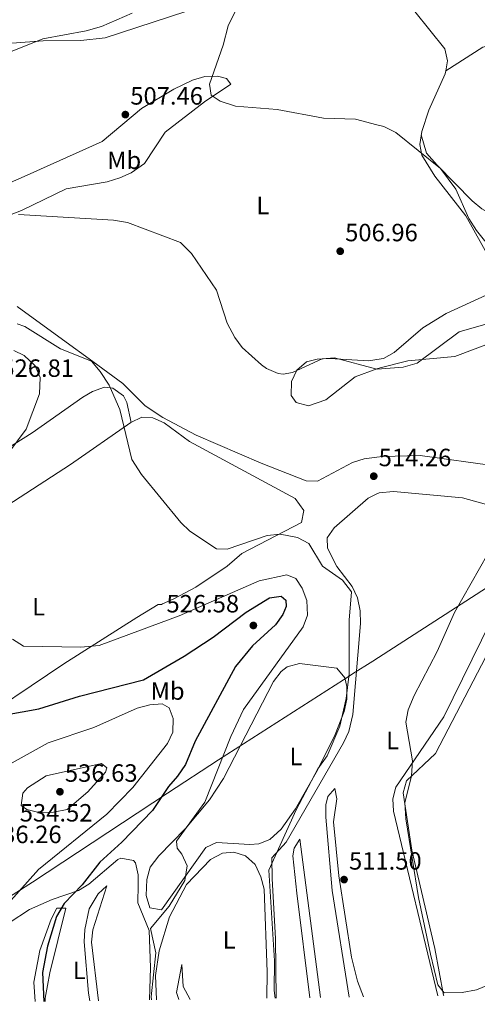
# Model space of a CAD drawing. Units: metres. Extents: x 598313 to 601796, y 4650468 to 4652829.
# Drawn here: x 600931 to 601114, y 4650503 to 4650898 of the extents above; entities that cross this region are included whole.
import ezdxf
from ezdxf.enums import TextEntityAlignment as Align

# ---------------------------------------------------------------- set-up
doc = ezdxf.new("R2010")
doc.units = ezdxf.units.M
doc.header["$MEASUREMENT"] = 0
for name, color, linetype, lineweight in [('Cota de punto acotado terreno', 7, 'Continuous', 0), ('Curva de nivel directora', 30, 'Continuous', 30), ('Curva de nivel intermedia', 30, 'Continuous', 0), ('Etiqueta de uso rústico', 92, 'Continuous', 0), ('Límite de municipio', 7, 'Continuous', 0), ('Línea de cambio de uso (parcela vista)', 92, 'Continuous', 0), ('Punto acotado terreno (símbolo)', 7, 'Continuous', 0)]:
    doc.layers.add(name, color=color, linetype=linetype, lineweight=lineweight)
doc.styles.add('Style-Arial', font='arial.ttf')

# ---------------------------------------------------------------- blocks, each defined once
blk = doc.blocks.new('5PATER')
at = {"layer": 'Punto acotado terreno (símbolo)', "linetype": 'Continuous', "lineweight": 0}
h = blk.add_hatch(color=51, dxfattribs=at)
edge = h.paths.add_edge_path()
edge.add_ellipse((0, 0), major_axis=(-0.1095731443231308, -0.1110710700762829), ratio=0.9994222409660317, start_angle=0, end_angle=360)

msp = doc.modelspace()

# ---------------------------------------------------------------- linework, layer by layer
at = {"layer": 'Curva de nivel directora', "color": 30, "linetype": 'Continuous', "lineweight": 30, "flags": 128}
for points, elevation in [([(600912.8399999999, 4650616.99), (600938.2499999994, 4650621.51), (600954.6199999999, 4650626.59), (600980.3499999989, 4650633.100000001), (600996.63, 4650642.609999999), (601008.3099999989, 4650650.300000001), (601021.4899999998, 4650660.320000002), (601030.8199999994, 4650666.060000001), (601035.5899999993, 4650666.689999999), (601037.3700000007, 4650665.090000001), (601037.5899999997, 4650662.529999999), (601036.1900000006, 4650659.300000002), (601033.2699999991, 4650655.220000001), (601024.0299999989, 4650646.840000001), (601017.2699999998, 4650638.550000001), (601001.0499999991, 4650608.550000003), (600997.1699999988, 4650599.170000001), (600993.9500000001, 4650594.490000002), (600990.3200000002, 4650590.350000001)], 525.0000000000001), ([(600990.3200000002, 4650590.350000001), (600983.9499999998, 4650580.74), (600971.5899999993, 4650568.010000001), (600962.7200000001, 4650560.100000001), (600955.7499999986, 4650550.9), (600948.4899999987, 4650543.510000001), (600945.3999999998, 4650538.230000001), (600941.7400000007, 4650526.410000003), (600939.7600000004, 4650515.77), (600940.3399999993, 4650504.2)], 525.0000000000006)]:
    msp.add_lwpolyline(points, dxfattribs=dict(at, elevation=elevation))
at = {"layer": 'Curva de nivel intermedia', "color": 30, "linetype": 'Continuous', "lineweight": 0, "flags": 128}
for points, elevation in [([(600975.7500000012, 4650900.51), (600963.5000000002, 4650895.119999998), (600957.310000001, 4650893.319999998), (600939.8699999999, 4650890.220000001), (600927.5499999997, 4650885.220000001)], 510), ([(601016.8899999997, 4650900.9), (601014.2600000012, 4650895.369999998), (601012.3000000009, 4650887.579999999), (601006.7900000013, 4650872.050000001), (601007.4600000017, 4650867.569999999), (601011.0700000017, 4650865.130000001), (601017.2800000008, 4650863.15), (601033.9100000006, 4650861.829999999), (601052.5900000001, 4650858.340000001), (601065.3300000007, 4650857.9), (601073.9859535794, 4650855.703938544)], 505), ([(601073.9859535794, 4650855.703938544), (601076.8000000016, 4650854.99), (601081.52, 4650852.569999999), (601099.4800000018, 4650838.159999999), (601105.6100000008, 4650829.849999999), (601110.8099999998, 4650818.13), (601113.8899999999, 4650813.34), (601121.0400000003, 4650804.470000001)], 505), ([(600930.0799999997, 4650819.73), (600968.2600000012, 4650817.449999998), (600973.9000000005, 4650816.520000001), (600995.1500000004, 4650808.560000001), (600999.6299999997, 4650804.100000001), (601009.5700000017, 4650789.4), (601013.8400000009, 4650776.180000001), (601016.9000000008, 4650770.390000001), (601019.9299999997, 4650766.41), (601027.7100000002, 4650759.51), (601029.7000000018, 4650757.980000001), (601034.370000001, 4650756), (601036.3400000003, 4650755.739999999), (601040.1300000012, 4650756.349999999), (601051.9700000009, 4650761.899999999)], 510), ([(600929.6300000005, 4650775.909999999), (600932.6900000004, 4650774.899999999), (600946.9500000009, 4650765.939999998), (600959.3800000007, 4650760.969999999), (600962.9400000013, 4650756.81), (600966.4599999996, 4650751.310000001), (600970.8400000005, 4650741.579999999), (600975.6100000005, 4650721.529999999), (600979.5100000009, 4650715.430000001), (600995.2199999996, 4650696.23), (600998.8899999998, 4650692.83), (601009.5600000005, 4650685.639999999), (601013.860000001, 4650685.539999999), (601029.8899999995, 4650691.09), (601035.1800000002, 4650691.509999999), (601042.1500000019, 4650690.199999999), (601046.5900000008, 4650687.859999998), (601052.1299999997, 4650678.699999999), (601060.1300000015, 4650673.08), (601063.7300000002, 4650668.429999998), (601062.8800000009, 4650657.060000001), (601062.900000001, 4650635.630000002), (601061.6700000016, 4650625.71), (601059.070000002, 4650614.649999999), (601053.9600000002, 4650602.640000001), (601050.3000000012, 4650597.49), (601041.5800000017, 4650581.100000001), (601030.6200000005, 4650556.81), (601032.8800000002, 4650520.54), (601032.7000000014, 4650508.66), (601033.1900000009, 4650505.510000001)], 515.0000000000001), ([(601073.9859535794, 4650757.774247739), (601074.0400000011, 4650757.76), (601084.4600000015, 4650758.509999998), (601090.1400000011, 4650760.16), (601107.0400000013, 4650772.710000001), (601119.6000000008, 4650776.32)], 510), ([(600928.2800000005, 4650765.220000001), (600932.4100000011, 4650763.27), (600936.8900000004, 4650759.029999999), (600938.890000001, 4650754.4), (600938.6000000003, 4650747.819999999), (600933.1900000012, 4650733.73), (600922.8300000011, 4650719.609999999)], 520), ([(601051.9700000009, 4650761.899999999), (601056.970000001, 4650762.259999999), (601073.9859535794, 4650757.774247739)], 510), ([(601118.4600000008, 4650683.640000001), (601105.1400000014, 4650660.189999999), (601098.1900000023, 4650644.489999999), (601088.8800000005, 4650626.82), (601086.5700000015, 4650621.17), (601085.6300000005, 4650616.239999999), (601088.3000000016, 4650600.67), (601087.8400000011, 4650594.71), (601085.2300000006, 4650583.869999999), (601085.5400000011, 4650577.49), (601090.6500000008, 4650545.929999999), (601095.4200000007, 4650523.159999999), (601098.3900000011, 4650510.890000001), (601100.9999999995, 4650507.63), (601108.2000000014, 4650507.789999999), (601113.9800000016, 4650508.91), (601134.4100000011, 4650517.279999998)], 510), ([(600927.7300000006, 4650649.409999999), (600932.1100000015, 4650646.720000001), (600955.200000001, 4650646.289999999), (600962.5400000013, 4650646.99), (600994.5700000015, 4650658.759999999), (601026.7600000004, 4650672.869999999), (601037.810000001, 4650675.199999998), (601041.440000001, 4650673.75), (601043.9900000013, 4650669.850000001), (601045.8200000019, 4650665.009999999), (601046.1100000002, 4650659.140000002), (601044.4000000004, 4650654.439999999), (601020.4600000016, 4650621.239999999), (601015.3300000018, 4650610.42), (601004.9699999995, 4650584.16), (600993.5800000012, 4650568.429999999), (600993.7800000003, 4650565.63), (600995.6700000011, 4650563.27), (600997.760000001, 4650558.640000001), (600996.8600000002, 4650552.699999999), (600990.6599999999, 4650542.440000001), (600983.1500000019, 4650533.439999999), (600985.2500000007, 4650523.689999999), (600983.4300000013, 4650506), (600983.4600000003, 4650504.810000001)], 520), ([(600923.9900000012, 4650597.869999998), (600942.0900000016, 4650607.859999999), (600960.3900000011, 4650614.04), (600977.8099999998, 4650621.829999999), (600982.8600000013, 4650623.189999999), (600987.8500000002, 4650623.49), (600990.6100000007, 4650621.95), (600992.2600000004, 4650617.66), (600992.0700000003, 4650612.140000001), (600989.9000000021, 4650607.630000002), (600976.0500000007, 4650590), (600965.560000001, 4650579.329999999), (600938.2300000016, 4650557.069999999), (600914.770000001, 4650531.099999999)], 530.0000000000001), ([(600938.2600000005, 4650579.98), (600933.4200000013, 4650581.199999998), (600931.24, 4650582.749999999), (600931.8800000013, 4650587.699999998), (600933.760000001, 4650589.890000001), (600941.2700000014, 4650594.67), (600963.440000002, 4650599.58), (600965.6100000002, 4650597.929999999), (600965.0400000003, 4650596.09), (600957.9800000016, 4650588.319999999), (600949.6700000011, 4650581.23), (600944.2000000017, 4650580.13), (600938.2600000005, 4650579.98)], 535)]:
    msp.add_lwpolyline(points, dxfattribs=dict(at, elevation=elevation))
at = {"layer": 'Límite de municipio', "color": 7, "linetype": 'Continuous', "lineweight": 0}
msp.add_polyline3d([(601120.25, 4650671.469999999, 509.7), (601072.2800000012, 4650640.680000001, 512.7), (601064.2199999989, 4650635.530000002, 514.1900000000002), (601061.6099999994, 4650633.859999999, 515.66), (601060.5899999999, 4650633.199999999, 515.88), (601010.370000001, 4650601.109999999, 520.47), (600989.8999999985, 4650587.75, 524.64), (600935.8000000007, 4650552.02, 529.58), (600900.129999999, 4650529.480000001, 531.71), (600898.4899999984, 4650528.430000001, 531.99), (600897.1099999994, 4650527, 532.3200000000002), (600865.9800000006, 4650506.960000001, 540.4), (600859.8599999994, 4650503.059999999, 542.4)], dxfattribs=at)
at = {"layer": 'Línea de cambio de uso (parcela vista)', "color": 92, "linetype": 'Continuous', "lineweight": 0, "extrusion": (0.1155030697366651, 0.07307336922751885, 0.9906156285821185), "elevation": 409784.3827646626, "flags": 128}
msp.add_lwpolyline([(3608984.094168451, -2966360.470471807), (3608984.09416845, -2966360.476325011)], dxfattribs=at)
at = {"layer": 'Línea de cambio de uso (parcela vista)', "color": 92, "linetype": 'Continuous', "lineweight": 0, "extrusion": (-0.02275209101803456, 0.1106848073775094, 0.9935950964905729), "elevation": 501600.8901231481, "flags": 128}
msp.add_lwpolyline([(-1525160.392635258, -4406016.472722019), (-1525173.8232303, -4406023.198442562), (-1525183.010654591, -4406024.514382884)], dxfattribs=at)
at = {"layer": 'Línea de cambio de uso (parcela vista)', "color": 92, "linetype": 'Continuous', "lineweight": 0}
for points in [[(601073.9859999996, 4650920.8137, 504.9419999999955), (601077.1699999999, 4650916.189999999, 504.9199999999983), (601101.2100000001, 4650886.230000001, 504.3600000000006), (601102.3499999996, 4650881.4, 504.5599999999977), (601101.5948999999, 4650877.393100001, 504.7526000000071)], [(600804.5498000003, 4650835.6303, 517.8337000000029), (600811.6799999997, 4650839.99, 518.4100000000036), (600815.2000000002, 4650843.199999999, 518.1499999999943), (600824.5, 4650855.230000001, 517.320000000007), (600827.3799999999, 4650857.380000001, 517.1499999999943), (600832.04, 4650859.57, 516.9799999999959), (600837.2699999996, 4650860.710000001, 516.779999999999), (600843.4000000004, 4650862.039999999, 516.5399999999936), (600863.3300000001, 4650861.380000001, 514.3399999999965), (600871.8099999996, 4650863.15, 513.5), (600881.1900000004, 4650866.5, 512.6100000000006), (600895.9500000002, 4650873.42, 511.4199999999983), (600912.0300000003, 4650886.02, 510.6300000000047), (600916.5800000001, 4650887.619999999, 510.4799999999959), (600940.0300000003, 4650889.430000001, 510.179999999993), (600955.0899999999, 4650889.52, 508.8500000000058), (600964.9600000001, 4650890.539999999, 507.9100000000035), (601023.5499999998, 4650909.76, 505.1600000000035)], [(601101.5948999999, 4650877.393100001, 504.7592000000004), (601116.4400000004, 4650886.880000001, 502.2599999999948), (601120.8399999999, 4650888.039999999, 501.8600000000006), (601125.5700000003, 4650886.84, 501.9100000000035), (601139.0099999999, 4650879.17, 502.6300000000047), (601152.4500000002, 4650872.77, 502.7599999999948), (601160.7599999999, 4650867.24, 502.8500000000058), (601167.0899999999, 4650860.109999999, 502.9100000000035), (601170.4400000004, 4650850.720000001, 502.9799999999959), (601171.6100000005, 4650837.52, 503.2200000000012), (601170.0099999999, 4650825.880000001, 503.2400000000052), (601167.8700000001, 4650821.33, 503.0299999999989), (601166.1699999999, 4650819.710000001, 503.0200000000041), (601161.3600000005, 4650817.480000001, 503.2100000000065), (601136.9500000002, 4650816.480000001, 503.929999999993), (601127.5499999998, 4650817.140000001, 503.9900000000052), (601122.6799999997, 4650818.34, 504), (601116.0700000003, 4650822.08, 503.8800000000047), (601112.2300000006, 4650825.210000001, 503.7200000000012), (601098.1799999997, 4650839.480000001, 504.4199999999983), (601093.9100000003, 4650844.4, 504.6999999999971), (601091.7400000002, 4650851.680000001, 505.8699999999953)], [(601101.5948999999, 4650877.393100001, 504.7526000000071), (601101.3700000001, 4650876.199999999, 504.8099999999977), (601094.7999999998, 4650861.52, 505.4499999999971), (601091.9400000004, 4650853, 505.820000000007), (601091.1399999997, 4650847.859999999, 506.0399999999936), (601091.9699999997, 4650843.560000001, 506.2200000000012), (601097.1500000004, 4650835.130000001, 506.4700000000012), (601109.6200000001, 4650819.27, 506.6000000000058), (601119.25, 4650801.91, 506.6300000000047), (601122.3300000001, 4650797.859999999, 506.5899999999965), (601128.5099999999, 4650796.310000001, 506.5), (601142.9199999999, 4650796.939999999, 506.2599999999948), (601163.2899000002, 4650793.9396, 506.5801999999967)], [(600915.3300000001, 4650815.15, 511.7700000000041), (600910.5700000003, 4650815.66, 512.2200000000012), (600906.4699999997, 4650818.140000001, 512.429999999993), (600907.3799999999, 4650823.100000001, 512.2100000000064), (600919.2000000002, 4650829.279999999, 511.5399999999936), (600932.4400000004, 4650834.970000001, 509.3999999999942), (600963.6799999997, 4650849.050000001, 508.2299999999959), (600979.5199999996, 4650862.279999999, 507.070000000007), (600992.4100000003, 4650869.970000001, 506.929999999993), (600999.9600000001, 4650873.66, 506.4600000000065), (601004.9800000006, 4650875.09, 505.8300000000018), (601010.0599999996, 4650875.26, 505.2899999999936), (601013.5999999996, 4650874.289999999, 505.1499999999942), (601015.3300000001, 4650872.029999999, 505.1900000000023), (601004.8300000001, 4650864.939999999, 505.25), (600988.9400000004, 4650852.730000001, 505.9700000000012), (600980.6900000004, 4650840.220000001, 506.8899999999995), (600975.3399999999, 4650836.449999999, 507.3399999999965), (600970.7999999998, 4650834.41, 507.7299999999959), (600965.7699999996, 4650832.789999999, 508.1199999999953), (600949.2100000001, 4650830.02, 508.7599999999948), (600931.3099999996, 4650821.33, 510.7100000000065), (600915.3300000001, 4650815.15, 511.7700000000041)], [(601177, 4650791.919700001, 506.7957000000025), (601187.4500000002, 4650790.380000001, 506.9600000000065), (601197.5199999996, 4650788.109999999, 506.7200000000012), (601219.4199999999, 4650781.49, 505.679999999993), (601217.9400000004, 4650777.220000001, 506.1999999999971), (601215.6299999999, 4650772.9, 506.3899999999995), (601205.8399999999, 4650769.779999999, 506.4499999999971), (601202.5700000003, 4650770.07, 506.429999999993), (601185.1799999997, 4650775.84, 506.0399999999936), (601151.7199999997, 4650789.74, 506.1499999999942), (601141.9000000004, 4650792.08, 505.9499999999971), (601135.3399999999, 4650792.470000001, 505.9499999999971), (601130.4699999997, 4650791.84, 506.1699999999983), (601117.8300000001, 4650787.449999999, 506.8999999999942), (601101.7999999998, 4650780.07, 507.4799999999959), (601092.3300000001, 4650774.300000001, 509.1699999999983), (601080.9100000003, 4650764.460000001, 508.8899999999995), (601076.5499999998, 4650761.99, 508.8500000000058), (601073.9859999996, 4650761.569300001, 508.9030999999959)], [(601073.9859999996, 4650722.3891, 513.513300000006), (601068.9199999999, 4650721.800000001, 513.3399999999965), (601064.1399999997, 4650720.26, 513.3500000000058), (601050.1699999999, 4650712.82, 513.7899999999936), (601045.5300000003, 4650712.9, 513.8099999999977), (601027.5599999996, 4650719.980000001, 512.5099999999948), (601001.4000000004, 4650731.310000001, 513.320000000007), (600988.1100000005, 4650738.279999999, 513.179999999993), (600980.9699999997, 4650743.050000001, 513.1900000000023), (600972.04, 4650752.02, 515.320000000007), (600959.9100000003, 4650760.850000001, 515.820000000007), (600947.7800000003, 4650769.67, 515.2599999999948), (600929.6600000003, 4650782.91, 512.8399999999965)], [(601073.9859999996, 4650757.840600001, 511.6212999999989), (601075.2400000002, 4650758.289999999, 511.6000000000058), (601086.3499999996, 4650761.039999999, 511.7700000000041), (601105.1799999997, 4650762.84, 513.2100000000064), (601122.6900000004, 4650769.42, 512.8600000000006), (601127.5999999996, 4650769.949999999, 512.9700000000012), (601137.6699999999, 4650769.430000001, 513.2599999999948), (601148.2000000002, 4650767.460000001, 513.3300000000017), (601157.6600000003, 4650764.529999999, 513.2299999999959), (601165.6799999997, 4650760.07, 513.1100000000006), (601169.5999999996, 4650756.699999999, 512.9799999999959), (601175.5599999996, 4650748.91, 512.6100000000006), (601180.9500000002, 4650739.380000001, 512.7599999999948), (601181.6299999999, 4650735.789999999, 512.9700000000012), (601180.0499999998, 4650731.390000001, 513.1300000000047), (601175.8799999999, 4650726.82, 513.2599999999948), (601171.5599999996, 4650723.57, 513.1699999999983), (601167.1399999997, 4650721.359999999, 512.9499999999971), (601161.5599999996, 4650719.939999999, 512.8399999999965), (601146.5499999998, 4650718.449999999, 513.1399999999994), (601122.2699999996, 4650718.82, 513.6699999999983), (601091.29, 4650723.119999999, 514.0800000000017), (601076.2300000006, 4650722.65, 513.5899999999965), (601073.9859999996, 4650722.3891, 513.513300000006)], [(601073.9859999996, 4650761.569300001, 508.9030999999959), (601070.7599999999, 4650761.039999999, 508.9700000000012), (601054.9900000002, 4650761.960000001, 509.3699999999953), (601050.0099999999, 4650761.710000001, 509.5399999999936), (601045.7599999999, 4650760.680000001, 509.8099999999977), (601041.8700000001, 4650757.380000001, 510.429999999993), (601039.6699999999, 4650752.789999999, 511.2400000000052), (601039.5999999996, 4650747.220000001, 512.1999999999971), (601041.5300000003, 4650744.41, 512.6600000000036), (601046.4699999997, 4650743.02, 512.8399999999965), (601053.4400000004, 4650745.460000001, 512.529999999999)], [(600878.5686999997, 4650756.726, 516.3874000000069), (600879.6699999999, 4650757.859999999, 516.4199999999983), (600883.6200000001, 4650758.92, 516.5500000000029), (600886.9800000006, 4650754.460000001, 516.679999999993), (600886.8799999999, 4650753.77, 516.6999999999971), (600884.4299999997, 4650749.880000001, 516.779999999999), (600873.6200000001, 4650737.310000001, 517.0200000000041), (600873.1500000004, 4650735.140000001, 517.2400000000052), (600882.3700000001, 4650734.850000001, 519.1999999999971), (600900.2400000002, 4650725.25, 521.6600000000036), (600909.3899999997, 4650720.640000001, 521.9400000000023), (600913.9199999999, 4650720.02, 521.5599999999977), (600918.5499999998, 4650721.529999999, 521.1399999999994), (600935.6799999997, 4650732.24, 519.3999999999943), (600956.0099999999, 4650746.439999999, 517.029999999999), (600959.7999999998, 4650748.730000001, 516.6000000000058), (600964.6900000004, 4650750.470000001, 516.0599999999977), (600968.0499999998, 4650750.130000001, 515.7100000000064), (600972.2400000002, 4650747.08, 515.5200000000041), (600973.6299999999, 4650744.350000001, 515.5899999999965), (600975.3799999999, 4650736.380000001, 515.8800000000047)], [(600892.5499999998, 4650681.67, 521.1199999999953), (600950.9699999997, 4650719.560000001, 516.779999999999), (600975.2100000001, 4650736.289999999, 515.9199999999983), (600979.5800000001, 4650738.449999999, 515.1300000000047), (600984.0800000001, 4650738.189999999, 515.0399999999936), (600988.6500000004, 4650736.230000001, 515.0200000000041), (600998.8200000003, 4650728.789999999, 515.1699999999983), (601041.2100000001, 4650705.91, 514.8399999999965), (601044.6399999997, 4650701.07, 514.9199999999983), (601043.7199999997, 4650696.289999999, 515.0099999999948), (601019.8099999996, 4650683.810000001, 515.4400000000023), (601013.8099999996, 4650678.74, 515.4400000000023), (601001.3200000003, 4650670.369999999, 516.3600000000006), (600992.5300000003, 4650665.680000001, 517.070000000007), (600987.9900000002, 4650663.609999999, 517.3000000000029), (600987.4600000001, 4650663.390000001, 517.320000000007), (600986.2000000002, 4650663.4, 517.320000000007), (600977.6799999997, 4650658.220000001, 518.0800000000017), (600948.29, 4650639.52, 521.3600000000006), (600908.5099999999, 4650612.84, 526.529999999999)], [(601033.5899999999, 4650505.52, 515.1499999999943), (601033.2999999998, 4650529.51, 514.8000000000029), (601031.8799999999, 4650553.4, 514.9100000000036), (601031.8499999996, 4650561.800000001, 514.1199999999953), (601037.5099999999, 4650568.100000001, 513.6499999999943), (601060.5300000003, 4650607.880000001, 512.4700000000012), (601062.6600000003, 4650612.41, 512.5500000000029), (601064.3600000005, 4650619.210000001, 512.7400000000052), (601067.3399999999, 4650655.810000001, 514), (601067.2599999999, 4650660.789999999, 513.75), (601066.2100000001, 4650666.09, 513.4799999999959), (601064.0599999996, 4650670.609999999, 513.6000000000058), (601057.8799999999, 4650678.57, 513.9499999999971), (601054.1100000005, 4650685.92, 514.320000000007), (601054.0199999996, 4650690.109999999, 514.4900000000052), (601056.75, 4650694.060000001, 514.4499999999971), (601070.4400000004, 4650706, 513.6199999999953), (601073.9859999996, 4650707.6928, 513.4113999999972)], [(601073.9859999996, 4650707.6928, 513.4113999999972), (601074.8600000005, 4650708.109999999, 513.3600000000006), (601080.6200000001, 4650708.65, 513.0399999999936), (601108.3600000005, 4650706.17, 511.7700000000041), (601117.9500000002, 4650703.4, 511.2899999999936)], [(601119.7199999997, 4650656.730000001, 509.5099999999948), (601100.79, 4650618.33, 509.8699999999953), (601081.6200000001, 4650590.17, 510.8399999999965), (601080.3600000005, 4650585.449999999, 510.9400000000023), (601080.6900000004, 4650580.439999999, 511.0500000000029), (601098.3700000001, 4650506.430000001, 511.6499999999942)], [(601100.7999999998, 4650506.470000001, 511.5299999999989), (601100.7100000001, 4650506.74, 511.5200000000041), (601097.2100000001, 4650525.449999999, 510.6100000000006), (601087.9600000001, 4650564.850000001, 509.9900000000052), (601084.4800000006, 4650587.850000001, 509.9100000000035), (601085.8200000003, 4650592.609999999, 509.8800000000047), (601097.4400000004, 4650603.560000001, 509.1300000000047), (601121.0800000001, 4650648.800000001, 507.2400000000052)], [(601022.9900000002, 4650567.17, 519.3000000000029), (601009.6200000001, 4650567.939999999, 519.4199999999983), (601005.2599999999, 4650565.970000001, 519.9199999999983), (600987.4900000002, 4650540.9, 520.5), (600982.8499999996, 4650541.77, 520.4100000000036), (600981.4299999997, 4650546.640000001, 520.4700000000012), (600981.5800000001, 4650553.140000001, 520.7299999999959), (600982.9900000002, 4650558.029999999, 520.9700000000012), (600986.3899999997, 4650562.630000001, 521.1699999999983), (600997.1500000004, 4650573.609999999, 520.3099999999977), (601006.8099999996, 4650585.060000001, 519.3399999999965), (601012.4500000002, 4650593.58, 518.9600000000064), (601032.5300000003, 4650632.539999999, 517.7700000000041), (601035.6100000005, 4650636.52, 517.6399999999994), (601037.9100000003, 4650638.33, 517.570000000007), (601042.8399999999, 4650639.77, 517.3300000000017), (601057.9199999999, 4650637.869999999, 516.5399999999936), (601061.1299999999, 4650633.91, 515.9100000000036), (601061.8700000001, 4650630.470000001, 515.5200000000041), (601061.9100000003, 4650625.439999999, 515.3300000000017), (601060.8600000005, 4650620.52, 515.279999999999), (601057.2100000001, 4650611.220000001, 515.3300000000017), (601050.1200000001, 4650596.91, 515.4199999999983), (601041.25, 4650581.4, 515.5500000000029), (601035.4800000006, 4650573.230000001, 515.9900000000052), (601031.0499999998, 4650569.119999999, 516.5200000000041), (601026.5999999996, 4650567.460000001, 518.179999999993), (601022.9900000002, 4650567.17, 519.3000000000029)], [(601068.5300000003, 4650506.01, 512.1399999999994), (601066.1699999999, 4650512.34, 512.0500000000029), (601063.8099999996, 4650522.02, 511.8899999999995), (601058.6699999999, 4650554.529999999, 511.5800000000018), (601056.4900000002, 4650576.289999999, 511.7899999999936), (601057.9000000004, 4650585.470000001, 512.4100000000036), (601057.1100000005, 4650589.630000001, 513.3399999999965), (601054.2599999999, 4650586.350000001, 514.2599999999948), (601053.4299999997, 4650583.100000001, 514.429999999993), (601053.5099999999, 4650578.109999999, 514.3099999999977), (601055.9600000001, 4650548.680000001, 513.529999999999), (601062.8300000001, 4650505.930000001, 514.0800000000017)], [(601051.2999999998, 4650505.77, 514.0599999999977), (601042.9800000006, 4650569.24, 513.8999999999943), (601040.7000000002, 4650565.609999999, 514.0800000000017), (601040.2300000006, 4650562.529999999, 514.1600000000036), (601041.9000000004, 4650547.630000001, 514.6999999999971), (601047.0899999999, 4650505.710000001, 515.320000000007)], [(600985.4600000001, 4650504.84, 519.7899999999936), (600985.0800000001, 4650514.640000001, 519.2100000000064), (600986.5800000001, 4650524.460000001, 518.7599999999948), (600990.7199999997, 4650538.109999999, 518.2700000000041), (600997.5800000001, 4650551.16, 518.029999999999), (601007.2300000006, 4650561.130000001, 517.8600000000006), (601011.9400000004, 4650563.680000001, 517.679999999993), (601016.5499999998, 4650564.100000001, 517.5500000000029), (601021.2300000006, 4650562.619999999, 517.529999999999), (601025.0899999999, 4650559.060000001, 517.529999999999), (601027.4500000002, 4650554.180000001, 517.529999999999), (601028.6799999997, 4650549.289999999, 517.529999999999), (601029.9800000006, 4650516.029999999, 517.529999999999), (601029.7800000003, 4650505.460000001, 517.570000000007)], [(600919.3600000005, 4650503.9, 528.5500000000029), (600919.2199999997, 4650504.16, 528.5599999999977), (600915.5, 4650513.49, 528.6900000000023), (600914.8600000005, 4650516.470000001, 528.7100000000064), (600915.2199999997, 4650521.060000001, 528.7100000000064), (600917.3600000005, 4650525.59, 528.6699999999983), (600922.4500000002, 4650532.029999999, 528.5399999999936), (600926.3899999997, 4650535.789999999, 528.3899999999994), (600934.5899999999, 4650541.060000001, 527.820000000007), (600943.5999999996, 4650545.039999999, 526.7899999999936), (600954.2300000006, 4650548.630000001, 525.279999999999), (600958.4100000003, 4650551.25, 524.779999999999), (600970.0199999996, 4650561.07, 523.4499999999971), (600971.2400000002, 4650561.66, 523.320000000007), (600976.29, 4650560.710000001, 523.0399999999936), (600977.0300000003, 4650559.779999999, 522.9700000000012), (600978.1399999997, 4650554.939999999, 522.0200000000041), (600978.1299999999, 4650550.970000001, 521.3800000000047), (600977.9800000006, 4650543.699999999, 521.6499999999943), (600982.5700000003, 4650532.65, 521.3399999999965), (600983.0599999996, 4650517.82, 521.4900000000052), (600982.6600000003, 4650504.800000001, 521.6000000000058)], [(600958.7599999999, 4650504.460000001, 523.4700000000012), (600958.2199999997, 4650507.52, 523.4499999999971), (600956.5300000003, 4650528.140000001, 524.5399999999936), (600956.7999999998, 4650533.100000001, 524.6399999999994), (600958.5499999998, 4650541.350000001, 524.4799999999959), (600962.0599999996, 4650547.34, 524), (600965.5599999996, 4650550.52, 523.4799999999959), (600959.9100000003, 4650532.92, 522.6300000000047), (600959.3899999997, 4650528.02, 522.429999999993), (600962.3099999996, 4650504.51, 522.4499999999971)], [(600940.8300000001, 4650504.210000001, 525.0399999999936), (600940.8499999996, 4650505.539999999, 525.0399999999936), (600942.7199999997, 4650515.720000001, 525.0399999999936), (600949.1200000001, 4650541.560000001, 525.7599999999948), (600945.5499999998, 4650541.619999999, 527.779999999999), (600943.25, 4650537.24, 527.7299999999959), (600938.6600000003, 4650524.600000001, 527.6499999999943), (600936.2800000003, 4650511.930000001, 527.8600000000006), (600936.79, 4650504.15, 527.820000000007)], [(600994.4199999999, 4650504.960000001, 520.3999999999943), (600993.54, 4650507.75, 520.4100000000036), (600995.6900000004, 4650518.970000001, 518.0599999999977), (600996.1699999999, 4650510.17, 518.0399999999936), (600999.0899999999, 4650505.029999999, 518.0399999999936)]]:
    msp.add_polyline3d(points, dxfattribs=at)

# ---------------------------------------------------------------- block references
at = {"layer": 'Punto acotado terreno (símbolo)', "color": 7, "linetype": 'Continuous', "lineweight": 0, "xscale": 10, "yscale": 10, "zscale": 10}
for p in [(600973.0199999998, 4650859.800000003, 507.4499999999976), (601059.2399999974, 4650805.010000002, 506.9600000000065), (601072.6999999977, 4650714.809999999, 514.2599999999953), (601024.390000001, 4650654.95, 526.5800000000023), (600946.7699999999, 4650588.29, 536.6300000000051), (601060.7799999998, 4650553.06, 511.5)]:
    msp.add_blockref('5PATER', p, dxfattribs=at)

# ---------------------------------------------------------------- texts
at = {"layer": 'Cota de punto acotado terreno', "color": 7, "linetype": 'Continuous', "lineweight": 0, "style": 'Style-Arial'}
for s, p in [('507.46', (600975.0000000005, 4650863.800000001, 507.4499999999971)), ('506.96', (601061.2199999981, 4650809.010000002, 506.9600000000065)), ('526.81', (600923.2699999993, 4650754.640000001, 526.8099999999977)), ('514.26', (601074.6800000009, 4650718.809999999, 514.2599999999948)), ('526.58', (600989.510000001, 4650660.190000001, 526.5800000000017)), ('536.63', (600948.7600000015, 4650592.289999999, 536.6300000000047)), ('534.52', (600930.6499999977, 4650576.350000001, 534.5200000000041)), ('536.26', (600918.2899999995, 4650567.679999999, 536.25)), ('511.50', (601062.7699999993, 4650557.06, 511.5))]:
    msp.add_text(s, height=7.000000000000002, dxfattribs=at).set_placement(p)
at = {"layer": 'Etiqueta de uso rústico', "color": 92, "linetype": 'Continuous', "lineweight": 0, "style": 'Style-Arial'}
for s, p in [('Mb', (600972.540246243, 4650841.490009999, 507.6600000000035)), ('L', (601028.1614203788, 4650823.350009999, 507.5800000000018)), ('L', (600938.2414203818, 4650662.490009999, 519.1699999999983)), ('Mb', (600989.9802462442, 4650628.67001, 528.2899999999936)), ('L', (601080.2514203796, 4650608.83001, 510.8500000000058)), ('L', (601041.4614203803, 4650602.410009998, 516.1999999999971)), ('L', (601014.6414203804, 4650528.880009998, 517.779999999999)), ('L', (600954.5214203785, 4650516.680009998, 524.2599999999948))]:
    msp.add_text(s, height=7.000000000000002, dxfattribs=at).set_placement(p, align=Align.MIDDLE_CENTER)

doc.saveas('drawing.dxf')
